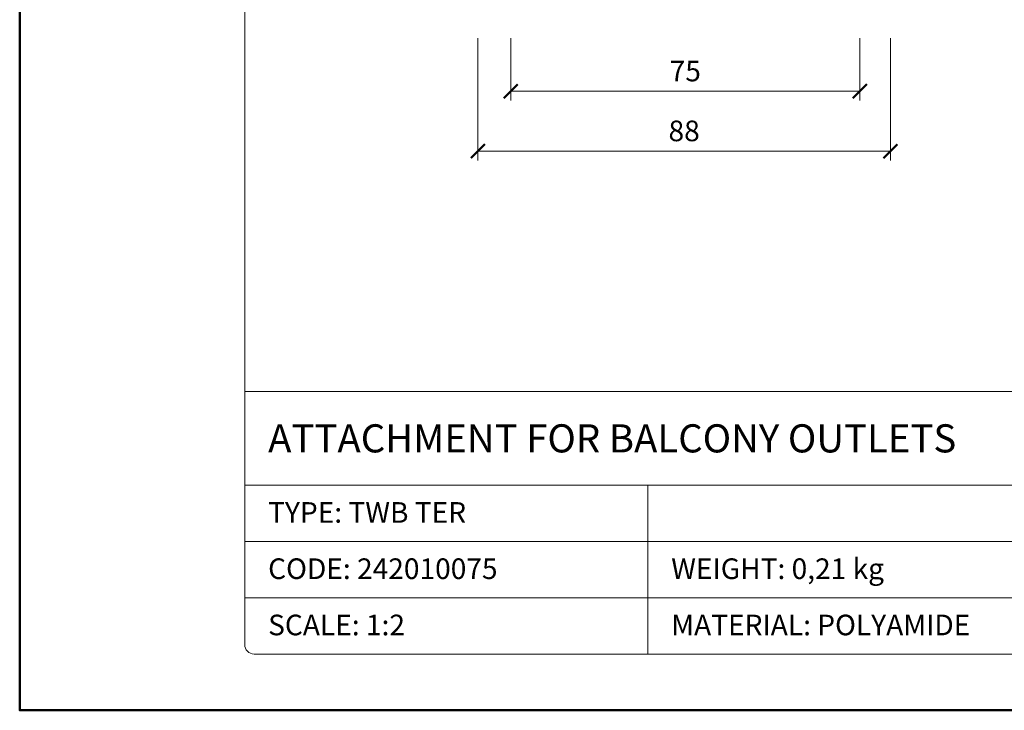
# Model space of a CAD drawing. Units: millimetres. Extents: x -44 to 13576, y 0 to 30098.
# Drawn here: x 5128 to 5338, y 20962 to 21110 of the extents above; entities that cross this region are included whole.
import ezdxf
from ezdxf.enums import TextEntityAlignment as Align

# ---------------------------------------------------------------- set-up
doc = ezdxf.new("R2010")
doc.units = ezdxf.units.MM
doc.layers.get('DEFPOINTS').update_dxf_attribs({"color": 254, "lineweight": 30})
for name, color, linetype, lineweight in [('TOPWET_KOTY', 30, 'Continuous', 13), ('TOPWET_VYKRESOVE_POLE', 254, 'Continuous', 13), ('TOPWET_ZAKLAD_TENKOU', 142, 'Continuous', 13)]:
    doc.layers.add(name, color=color, linetype=linetype, lineweight=lineweight)
doc.styles.add('BOLD_ARIAL_NARROW', font='txt')
doc.styles.add('REGULAR_ARIAL_NARROW', font='ARIALN.TTF')
doc.dimstyles.new('ISO-TW 1-2', dxfattribs={"dimscale": 2, "dimtxt": 2.2, "dimasz": 1.5, "dimexe": 1, "dimexo": 0, "dimgap": 0.75, "dimtad": 1, "dimdec": 0, "dimtxsty": 'REGULAR_ARIAL_NARROW', "dimblk": 'ARCHTICK', "dimcen": 0.5, "dimclrd": 256, "dimclre": 256, "dimclrt": 256, "dimadec": 0, "dimazin": 0, "dimtfac": 1, "dimtdec": 0, "dimtmove": 1, "dimatfit": 3, "dimldrblk": 'DOT', "dimfxl": 7, "dimtzin": 0, "dimlwd": -1, "dimlwe": -1, "dimarcsym": 0})

# ---------------------------------------------------------------- blocks, each defined once
blk = doc.blocks.new('*U6')
at = {"layer": 'TOPWET_VYKRESOVE_POLE', "linetype": 'Continuous', "ltscale": 10}
for p, q in [((-90, 34), (90, 34)), ((-90, 24), (47, 24)), ((-47, 24), (-47, 6)), ((-90, 18), (90, 18)), ((-90, 12), (90, 12))]:
    blk.add_line(p, q, dxfattribs=at)
at = {"layer": 'TOPWET_VYKRESOVE_POLE', "color": 243, "lineweight": 50, "ltscale": 10}
blk.add_lwpolyline([(-90, 297), (-114, 297), (-114, 0), (96, 0), (96, 297)], close=True, dxfattribs=at)
at = {"layer": 'TOPWET_VYKRESOVE_POLE', "ltscale": 10}
blk.add_lwpolyline([(90, 285.33), (38.5, 285.33, -0.414214), (37.5, 286.33), (37.5, 291), (-89, 291, 0.414214), (-90, 290), (-90, 7, 0.414214), (-89, 6), (89, 6, 0.414214), (90, 7), (90, 285.33)], format="xyb", close=True, dxfattribs=at)
at = {"color": 7, "style": 'BOLD_ARIAL_NARROW'}
blk.add_attdef('01_OZNAČENÍ_VÝKRESU', text='', height=3, dxfattribs=at).set_placement((90, 291), align=Align.TOP_RIGHT)
at = {"color": 7}
for tag, p, height, style in [('03_A_NADPIS_HLAVNÍ_2_ŘADKY', (-87.5, 29.55), 3, 'BOLD_ARIAL_NARROW'), ('02_NADPIS_HLAVNÍ', (-87.5, 27.5), 3, 'BOLD_ARIAL_NARROW'), ('03_B_NADPIS_HLAVNÍ_2_ŘADKY', (-87.5, 25.35), 3, 'BOLD_ARIAL_NARROW'), ('04_KÓD_NEBO_PODNADPIS', (-87.5, 20), 2.2, 'REGULAR_ARIAL_NARROW'), ('07_REZERVNÍ_POLE', (-44.5, 20), 2.2, 'REGULAR_ARIAL_NARROW'), ('08_VÁHA_KG', (-44.5, 14), 2.2, 'REGULAR_ARIAL_NARROW'), ('05_TYP', (-87.5, 14), 2.2, 'REGULAR_ARIAL_NARROW'), ('06_MĚŘÍTKO', (-87.5, 8), 2.2, 'REGULAR_ARIAL_NARROW'), ('09_MATERIÁL', (-44.5, 8), 2.2, 'REGULAR_ARIAL_NARROW')]:
    blk.add_attdef(tag, p, '', height=height, dxfattribs=dict(at, style=style))
blk = doc.blocks.new('_ArchTick')
at = {"color": 0, "linetype": 'ByBlock', "const_width": 0.15}
blk.add_lwpolyline([(-0.5, -0.5), (0.5, 0.5)], dxfattribs=at)
blk = doc.blocks.new('*D63')
at = {"layer": 'DEFPOINTS', "color": 0, "ltscale": 10, "transparency": 16777216}
for p in [(5226.14, 21105.86), (5314.14, 21105.86), (5226.14, 21081.76)]:
    blk.add_point(p, dxfattribs=at)
at = {"layer": 'TOPWET_KOTY', "ltscale": 10, "transparency": 16777216}
for p, q in [((5226.14, 21105.86), (5226.14, 21079.76)), ((5314.14, 21105.86), (5314.14, 21079.76)), ((5314.14, 21081.76), (5226.14, 21081.76))]:
    blk.add_line(p, q, dxfattribs=at)
at = {"layer": 'TOPWET_KOTY', "ltscale": 10, "transparency": 16777216, "xscale": 3, "yscale": 3, "zscale": 3, "rotation": 180}
blk.add_blockref('_ArchTick', (5226.14, 21081.76), dxfattribs=at)
at = {"layer": 'TOPWET_KOTY', "ltscale": 10, "transparency": 16777216, "xscale": 3, "yscale": 3, "zscale": 3}
blk.add_blockref('_ArchTick', (5314.14, 21081.76), dxfattribs=at)
at = {"layer": 'TOPWET_KOTY', "ltscale": 10, "transparency": 16777216, "insert": (5270.14, 21085.51), "char_height": 4.4, "attachment_point": 5, "style": 'REGULAR_ARIAL_NARROW'}
blk.add_mtext('88', dxfattribs=at)
blk = doc.blocks.new('_Dot')
at = {"color": 0, "linetype": 'ByBlock', "lineweight": -2}
blk.add_line((-0.5, 0), (-1, 0), dxfattribs=at)
at = {"color": 0, "linetype": 'ByBlock', "const_width": 0.5}
blk.add_lwpolyline([(-0.25, 0, 1), (0.25, 0, 1)], format="xyb", close=True, dxfattribs=at)
blk = doc.blocks.new('*D64')
at = {"layer": 'DEFPOINTS', "color": 0, "ltscale": 10, "transparency": 16777216}
for p in [(5233.14, 21105.86), (5307.64, 21105.86), (5233.14, 21094.54)]:
    blk.add_point(p, dxfattribs=at)
at = {"layer": 'TOPWET_KOTY', "ltscale": 10, "transparency": 16777216}
for p, q in [((5233.14, 21105.86), (5233.14, 21092.54)), ((5307.64, 21105.86), (5307.64, 21092.54)), ((5307.64, 21094.54), (5233.14, 21094.54))]:
    blk.add_line(p, q, dxfattribs=at)
at = {"layer": 'TOPWET_KOTY', "ltscale": 10, "transparency": 16777216, "xscale": 3, "yscale": 3, "zscale": 3, "rotation": 180}
blk.add_blockref('_ArchTick', (5233.14, 21094.54), dxfattribs=at)
at = {"layer": 'TOPWET_KOTY', "ltscale": 10, "transparency": 16777216, "xscale": 3, "yscale": 3, "zscale": 3}
blk.add_blockref('_ArchTick', (5307.64, 21094.54), dxfattribs=at)
at = {"layer": 'TOPWET_KOTY', "ltscale": 10, "transparency": 16777216, "insert": (5270.39, 21098.28), "char_height": 4.4, "attachment_point": 5, "style": 'REGULAR_ARIAL_NARROW'}
blk.add_mtext('75', dxfattribs=at)

msp = doc.modelspace()

# ---------------------------------------------------------------- block references
at = {"layer": 'TOPWET_ZAKLAD_TENKOU', "ltscale": 40}
ref = msp.add_blockref('*U6', (5356.39, 20962.5), dxfattribs=dict(at, xscale=2, yscale=2, zscale=2))
ref.add_attrib('02_NADPIS_HLAVNÍ', 'ATTACHMENT FOR BALCONY OUTLETS', (5181.39, 21017.5), dxfattribs={"layer": '0', "color": 7, "height": 6, "style": 'BOLD_ARIAL_NARROW'})
ref.add_attrib('04_KÓD_NEBO_PODNADPIS', 'TYPE: TWB TER ', (5181.39, 21002.5), dxfattribs={"layer": '0', "color": 7, "height": 4.4, "style": 'REGULAR_ARIAL_NARROW'})
ref.add_attrib('05_TYP', 'CODE: 242010075', (5181.39, 20990.5), dxfattribs={"layer": '0', "color": 7, "height": 4.4, "style": 'REGULAR_ARIAL_NARROW'})
ref.add_attrib('06_MĚŘÍTKO', 'SCALE: 1:2', (5181.39, 20978.5), dxfattribs={"layer": '0', "color": 7, "height": 4.4, "style": 'REGULAR_ARIAL_NARROW'})
ref.add_attrib('08_VÁHA_KG', 'WEIGHT: 0,21 kg', (5267.39, 20990.5), dxfattribs={"layer": '0', "color": 7, "height": 4.4, "style": 'REGULAR_ARIAL_NARROW'})
ref.add_attrib('09_MATERIÁL', 'MATERIAL: POLYAMIDE', (5267.39, 20978.5), dxfattribs={"layer": '0', "color": 7, "height": 4.4, "style": 'REGULAR_ARIAL_NARROW'})

# ---------------------------------------------------------------- dimensions: what is measured, and where the dimension line sits
at = {"layer": 'TOPWET_KOTY', "ltscale": 10}
for base, p1, p2, picture, middle in [((5226.14, 21081.76), (5314.14, 21105.86), (5226.14, 21105.86), '*D63', (5270.14, 21085.51)), ((5233.13679013, 21094.54228617), (5307.63679013, 21105.86439437), (5233.13679013, 21105.86439437), '*D64', (5270.38679013, 21098.27980323))]:
    dim = msp.add_linear_dim(base=base, p1=p1, p2=p2, dimstyle='ISO-TW 1-2', dxfattribs=at)
    dim.commit()
    dim.dimension.update_dxf_attribs({"geometry": picture, "text_midpoint": middle})

doc.saveas('drawing.dxf')
